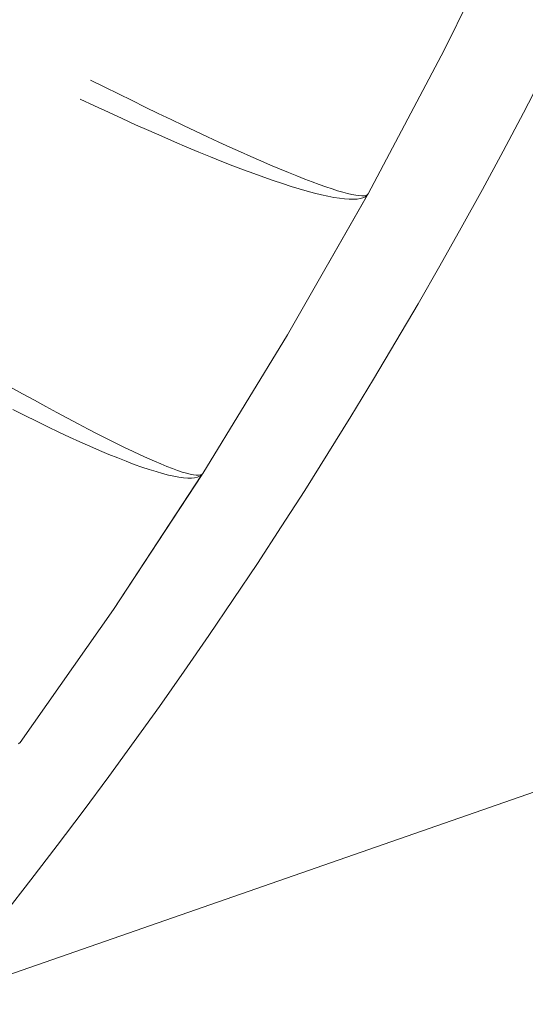
# Model space of a CAD drawing. Units: millimetres. Extents: x 2138 to 5757, y 17098 to 20264.
# Drawn here: x 3715 to 3724, y 18890 to 18907 of the extents above; entities that cross this region are included whole.
import ezdxf

# ---------------------------------------------------------------- set-up
doc = ezdxf.new("R2010")
doc.units = ezdxf.units.MM
doc.header["$MEASUREMENT"] = 0
doc.linetypes.add('Kropki i Kreski', pattern=[360, 180, -90, 0, -90])
doc.layers.add('STREFA', color=7, linetype='Continuous')
doc.layers.add('STREFA_Nr_pióra__7', color=7, linetype='Continuous', lineweight=18)
doc.layers.add('ZESTAW_Nr_pióra__7', color=7, linetype='Continuous', lineweight=18)
doc.styles.add('GENERATED_STYLE_1', font='txt')
doc.dimstyles.new('GENERATED_STYLE__1', dxfattribs={"dimtxt": 150, "dimasz": 47.5, "dimexe": 0.18, "dimexo": 300, "dimgap": 0.09, "dimtad": 0, "dimtih": 1, "dimtoh": 1, "dimdec": 0, "dimlfac": 0.1, "dimzin": 0, "dimdsep": 46, "dimtxsty": 'GENERATED_STYLE_1', "dimblk": 'ARROWHEAD_5', "dimblk1": 'ARROWHEAD_5', "dimblk2": 'ARROWHEAD_5', "dimcen": 0.09, "dimclrd": 7, "dimclre": 7, "dimclrt": 7, "dimazin": 0, "dimtfac": 1, "dimtdec": 4, "dimtmove": 0, "dimatfit": 3, "dimfxl": 0, "dimtolj": 1, "dimtzin": 0, "dimarcsym": 0})

# ---------------------------------------------------------------- blocks, each defined once
blk = doc.blocks.new('*D1')
at = {"layer": 'STREFA', "linetype": 'Continuous', "lineweight": 0, "true_color": 0x000000}
for points in [[(3337.896, 18351.973), (3386.179, 18339.036), (3386.179, 18364.911)], [(4088.508, 18351.973), (4040.225, 18364.911), (4040.225, 18339.036)]]:
    blk.add_hatch(color=18, dxfattribs=at).paths.add_polyline_path(points)
at = {"layer": 'STREFA_Nr_pióra__7', "linetype": 'Continuous'}
for p, q in [((3337.896, 18305.098), (3337.896, 18647.248)), ((4088.508, 18305.098), (4088.508, 18647.248)), ((3337.896, 18351.973), (3386.179, 18364.911)), ((3386.179, 18364.911), (3386.179, 18339.036)), ((4088.508, 18351.973), (4040.225, 18364.911)), ((4040.225, 18339.036), (4040.225, 18364.911)), ((3337.896, 18351.973), (3386.179, 18339.036)), ((3386.179, 18351.973), (3586.935, 18351.973)), ((3839.468, 18351.973), (4040.225, 18351.973)), ((4088.508, 18351.973), (4040.225, 18339.036))]:
    blk.add_line(p, q, dxfattribs=at)
at = {"layer": 'STREFA_Nr_pióra__7', "insert": (3599.373, 18276.973), "char_height": 150, "attachment_point": 7, "style": 'GENERATED_STYLE_1'}
blk.add_mtext('\\A1;{\\fArial|b0|i0|c238|p38;75}', dxfattribs=at)
blk = doc.blocks.new('ARROWHEAD_5')
at = {"color": 0, "linetype": 'Continuous', "lineweight": 0}
blk.add_line((0, 0), (-1, 0), dxfattribs=at)
blk.add_solid([(-1, 0.2679), (0, 0), (-1, -0.2679), (-1, 0.2679)], dxfattribs=at)
blk = doc.blocks.new('*D4')
at = {"layer": 'STREFA', "linetype": 'Continuous', "lineweight": 0, "true_color": 0x000000}
for points in [[(2137.896, 17176.075), (2186.179, 17163.137), (2186.179, 17189.012)], [(5288.508, 17176.075), (5240.225, 17189.012), (5240.225, 17163.137)]]:
    blk.add_hatch(color=18, dxfattribs=at).paths.add_polyline_path(points)
at = {"layer": 'STREFA_Nr_pióra__7', "linetype": 'Continuous'}
for p, q in [((2137.896, 17129.2), (2137.896, 18647.229)), ((5288.508, 17129.2), (5288.508, 18647.229)), ((2137.896, 17176.075), (2186.179, 17189.012)), ((2186.179, 17189.012), (2186.179, 17163.137)), ((5288.508, 17176.075), (5240.225, 17189.012)), ((5240.225, 17163.137), (5240.225, 17189.012)), ((2137.896, 17176.075), (2186.179, 17163.137)), ((2186.179, 17176.075), (3530.021, 17176.075)), ((3896.383, 17176.075), (5240.225, 17176.075)), ((5288.508, 17176.075), (5240.225, 17163.137))]:
    blk.add_line(p, q, dxfattribs=at)
at = {"layer": 'STREFA_Nr_pióra__7', "insert": (3542.458, 17101.075), "char_height": 150, "attachment_point": 7, "style": 'GENERATED_STYLE_1'}
blk.add_mtext('\\A1;{\\fArial|b0|i0|c238|p38;315}', dxfattribs=at)

msp = doc.modelspace()

# ---------------------------------------------------------------- linework, layer by layer
at = {"layer": 'ZESTAW_Nr_pióra__7', "linetype": 'Continuous'}
for p, q in [((3722.815, 18906.369), (3724.051, 18908.891)), ((3722.815, 18906.369), (3724.044, 18908.878)), ((3722.815, 18906.369), (3724.044, 18908.878)), ((3722.815, 18906.369), (3724.044, 18908.878)), ((3722.815, 18906.369), (3724.044, 18908.878)), ((3722.815, 18906.369), (3724.044, 18908.878)), ((3721.492, 18903.87), (3722.815, 18906.369)), ((3721.492, 18903.87), (3722.815, 18906.369)), ((3721.492, 18903.87), (3722.815, 18906.369)), ((3721.492, 18903.87), (3722.815, 18906.369)), ((3721.492, 18903.87), (3722.815, 18906.369)), ((3721.492, 18903.87), (3722.815, 18906.369)), ((3716.665, 18905.848), (3716.909, 18905.726)), ((3716.909, 18905.726), (3717.149, 18905.606)), ((3716.482, 18905.517), (3716.73, 18905.4)), ((3716.482, 18905.517), (3716.73, 18905.4)), ((3716.482, 18905.517), (3716.73, 18905.4)), ((3716.482, 18905.517), (3716.73, 18905.4)), ((3716.482, 18905.517), (3716.73, 18905.4)), ((3717.149, 18905.606), (3717.385, 18905.49)), ((3717.385, 18905.49), (3717.616, 18905.377)), ((3716.73, 18905.4), (3716.973, 18905.287)), ((3716.73, 18905.4), (3716.973, 18905.287)), ((3716.73, 18905.4), (3716.973, 18905.287)), ((3716.73, 18905.4), (3716.973, 18905.287)), ((3716.73, 18905.4), (3716.973, 18905.287)), ((3717.616, 18905.377), (3717.842, 18905.267)), ((3716.973, 18905.287), (3717.213, 18905.177)), ((3716.973, 18905.287), (3717.213, 18905.177)), ((3716.973, 18905.287), (3717.213, 18905.177)), ((3716.973, 18905.287), (3717.213, 18905.177)), ((3716.973, 18905.287), (3717.213, 18905.177)), ((3717.213, 18905.177), (3717.448, 18905.071)), ((3717.213, 18905.177), (3717.448, 18905.071)), ((3717.213, 18905.177), (3717.448, 18905.071)), ((3717.213, 18905.177), (3717.448, 18905.071)), ((3717.213, 18905.177), (3717.448, 18905.071)), ((3717.842, 18905.267), (3718.063, 18905.161)), ((3718.063, 18905.161), (3718.279, 18905.058)), ((3717.448, 18905.071), (3717.678, 18904.968)), ((3717.448, 18905.071), (3717.678, 18904.968)), ((3717.448, 18905.071), (3717.678, 18904.968)), ((3717.448, 18905.071), (3717.678, 18904.968)), ((3717.448, 18905.071), (3717.678, 18904.968)), ((3717.678, 18904.968), (3717.903, 18904.869)), ((3717.678, 18904.968), (3717.903, 18904.869)), ((3717.678, 18904.968), (3717.903, 18904.869)), ((3717.678, 18904.968), (3717.903, 18904.869)), ((3717.678, 18904.968), (3717.903, 18904.869)), ((3718.279, 18905.058), (3718.49, 18904.958)), ((3718.49, 18904.958), (3718.695, 18904.862)), ((3717.903, 18904.869), (3718.123, 18904.774)), ((3717.903, 18904.869), (3718.123, 18904.774)), ((3717.903, 18904.869), (3718.123, 18904.774)), ((3717.903, 18904.869), (3718.123, 18904.774)), ((3717.903, 18904.869), (3718.123, 18904.774)), ((3718.695, 18904.862), (3718.894, 18904.77)), ((3718.123, 18904.774), (3718.338, 18904.682)), ((3718.123, 18904.774), (3718.338, 18904.682)), ((3718.123, 18904.774), (3718.338, 18904.682)), ((3718.123, 18904.774), (3718.338, 18904.682)), ((3718.123, 18904.774), (3718.338, 18904.682)), ((3718.338, 18904.682), (3718.548, 18904.595)), ((3718.338, 18904.682), (3718.548, 18904.595)), ((3718.338, 18904.682), (3718.548, 18904.595)), ((3718.338, 18904.682), (3718.548, 18904.595)), ((3718.338, 18904.682), (3718.548, 18904.595)), ((3718.894, 18904.77), (3719.087, 18904.682)), ((3719.087, 18904.682), (3719.273, 18904.598)), ((3718.548, 18904.595), (3718.751, 18904.512)), ((3718.548, 18904.595), (3718.751, 18904.512)), ((3718.548, 18904.595), (3718.751, 18904.512)), ((3718.548, 18904.595), (3718.751, 18904.512)), ((3718.548, 18904.595), (3718.751, 18904.512)), ((3718.751, 18904.512), (3718.949, 18904.432)), ((3718.751, 18904.512), (3718.949, 18904.432)), ((3718.751, 18904.512), (3718.949, 18904.432)), ((3718.751, 18904.512), (3718.949, 18904.432)), ((3718.751, 18904.512), (3718.949, 18904.432)), ((3719.273, 18904.598), (3719.453, 18904.518)), ((3719.453, 18904.518), (3719.627, 18904.442)), ((3719.627, 18904.442), (3719.793, 18904.37)), ((3718.949, 18904.432), (3719.141, 18904.357)), ((3718.949, 18904.432), (3719.141, 18904.357)), ((3718.949, 18904.432), (3719.141, 18904.357)), ((3718.949, 18904.432), (3719.141, 18904.357)), ((3718.949, 18904.432), (3719.141, 18904.357)), ((3719.141, 18904.357), (3719.326, 18904.286)), ((3719.141, 18904.357), (3719.326, 18904.286)), ((3719.141, 18904.357), (3719.326, 18904.286)), ((3719.141, 18904.357), (3719.326, 18904.286)), ((3719.141, 18904.357), (3719.326, 18904.286)), ((3719.326, 18904.286), (3719.505, 18904.22)), ((3719.326, 18904.286), (3719.505, 18904.22)), ((3719.326, 18904.286), (3719.505, 18904.22)), ((3719.326, 18904.286), (3719.505, 18904.22)), ((3719.326, 18904.286), (3719.505, 18904.22)), ((3719.793, 18904.37), (3719.953, 18904.303)), ((3719.953, 18904.303), (3720.106, 18904.239)), ((3719.505, 18904.22), (3719.677, 18904.158)), ((3719.505, 18904.22), (3719.677, 18904.158)), ((3719.505, 18904.22), (3719.677, 18904.158)), ((3719.505, 18904.22), (3719.677, 18904.158)), ((3719.505, 18904.22), (3719.677, 18904.158)), ((3719.677, 18904.158), (3719.842, 18904.1)), ((3719.677, 18904.158), (3719.842, 18904.1)), ((3719.677, 18904.158), (3719.842, 18904.1)), ((3719.677, 18904.158), (3719.842, 18904.1)), ((3719.677, 18904.158), (3719.842, 18904.1)), ((3719.842, 18904.1), (3720, 18904.047)), ((3719.842, 18904.1), (3720, 18904.047)), ((3719.842, 18904.1), (3720, 18904.047)), ((3719.842, 18904.1), (3720, 18904.047)), ((3719.842, 18904.1), (3720, 18904.047)), ((3720.106, 18904.239), (3720.251, 18904.181)), ((3720.251, 18904.181), (3720.389, 18904.126)), ((3720.389, 18904.126), (3720.519, 18904.076)), ((3720, 18904.047), (3720.151, 18903.998)), ((3720, 18904.047), (3720.151, 18903.998)), ((3720, 18904.047), (3720.151, 18903.998)), ((3720, 18904.047), (3720.151, 18903.998)), ((3720, 18904.047), (3720.151, 18903.998)), ((3720.151, 18903.998), (3720.295, 18903.955)), ((3720.151, 18903.998), (3720.295, 18903.955)), ((3720.151, 18903.998), (3720.295, 18903.955)), ((3720.151, 18903.998), (3720.295, 18903.955)), ((3720.151, 18903.998), (3720.295, 18903.955)), ((3720.295, 18903.955), (3720.431, 18903.915)), ((3720.295, 18903.955), (3720.431, 18903.915)), ((3720.295, 18903.955), (3720.431, 18903.915)), ((3720.295, 18903.955), (3720.431, 18903.915)), ((3720.295, 18903.955), (3720.431, 18903.915)), ((3720.519, 18904.076), (3720.642, 18904.031)), ((3720.642, 18904.031), (3720.757, 18903.99)), ((3720.757, 18903.99), (3720.864, 18903.954)), ((3720.864, 18903.954), (3720.962, 18903.923)), ((3720.962, 18903.923), (3721.053, 18903.896)), ((3720.091, 18901.414), (3721.483, 18903.854)), ((3720.091, 18901.414), (3721.476, 18903.842)), ((3720.091, 18901.414), (3721.476, 18903.842)), ((3720.091, 18901.414), (3721.476, 18903.842)), ((3720.091, 18901.414), (3721.476, 18903.842)), ((3720.091, 18901.414), (3721.476, 18903.842)), ((3720.431, 18903.915), (3720.559, 18903.881)), ((3720.431, 18903.915), (3720.559, 18903.881)), ((3720.431, 18903.915), (3720.559, 18903.881)), ((3720.431, 18903.915), (3720.559, 18903.881)), ((3720.431, 18903.915), (3720.559, 18903.881)), ((3720.559, 18903.881), (3720.68, 18903.851)), ((3720.559, 18903.881), (3720.68, 18903.851)), ((3720.559, 18903.881), (3720.68, 18903.851)), ((3720.559, 18903.881), (3720.68, 18903.851)), ((3720.559, 18903.881), (3720.68, 18903.851)), ((3720.68, 18903.851), (3720.793, 18903.826)), ((3720.68, 18903.851), (3720.793, 18903.826)), ((3720.68, 18903.851), (3720.793, 18903.826)), ((3720.68, 18903.851), (3720.793, 18903.826)), ((3720.68, 18903.851), (3720.793, 18903.826)), ((3720.793, 18903.826), (3720.898, 18903.806)), ((3720.793, 18903.826), (3720.898, 18903.806)), ((3720.793, 18903.826), (3720.898, 18903.806)), ((3720.793, 18903.826), (3720.898, 18903.806)), ((3720.793, 18903.826), (3720.898, 18903.806)), ((3720.898, 18903.806), (3720.995, 18903.791)), ((3720.898, 18903.806), (3720.995, 18903.791)), ((3720.898, 18903.806), (3720.995, 18903.791)), ((3720.898, 18903.806), (3720.995, 18903.791)), ((3720.898, 18903.806), (3720.995, 18903.791)), ((3720.995, 18903.791), (3721.084, 18903.78)), ((3720.995, 18903.791), (3721.084, 18903.78)), ((3720.995, 18903.791), (3721.084, 18903.78)), ((3720.995, 18903.791), (3721.084, 18903.78)), ((3720.995, 18903.791), (3721.084, 18903.78)), ((3721.053, 18903.896), (3721.136, 18903.874)), ((3721.084, 18903.78), (3721.165, 18903.774)), ((3721.084, 18903.78), (3721.165, 18903.774)), ((3721.084, 18903.78), (3721.165, 18903.774)), ((3721.084, 18903.78), (3721.165, 18903.774)), ((3721.084, 18903.78), (3721.165, 18903.774)), ((3721.136, 18903.874), (3721.21, 18903.857)), ((3721.165, 18903.774), (3721.237, 18903.774)), ((3721.165, 18903.774), (3721.237, 18903.774)), ((3721.165, 18903.774), (3721.237, 18903.774)), ((3721.165, 18903.774), (3721.237, 18903.774)), ((3721.165, 18903.774), (3721.237, 18903.774)), ((3721.21, 18903.857), (3721.276, 18903.844)), ((3721.237, 18903.774), (3721.301, 18903.778)), ((3721.237, 18903.774), (3721.301, 18903.778)), ((3721.237, 18903.774), (3721.301, 18903.778)), ((3721.237, 18903.774), (3721.301, 18903.778)), ((3721.237, 18903.774), (3721.301, 18903.778)), ((3721.276, 18903.844), (3721.333, 18903.837)), ((3721.301, 18903.778), (3721.356, 18903.786)), ((3721.301, 18903.778), (3721.356, 18903.786)), ((3721.301, 18903.778), (3721.356, 18903.786)), ((3721.301, 18903.778), (3721.356, 18903.786)), ((3721.301, 18903.778), (3721.356, 18903.786)), ((3721.333, 18903.837), (3721.382, 18903.834)), ((3721.356, 18903.786), (3721.403, 18903.8)), ((3721.356, 18903.786), (3721.403, 18903.8)), ((3721.356, 18903.786), (3721.403, 18903.8)), ((3721.356, 18903.786), (3721.403, 18903.8)), ((3721.356, 18903.786), (3721.403, 18903.8)), ((3721.382, 18903.834), (3721.422, 18903.836)), ((3721.403, 18903.8), (3721.441, 18903.819)), ((3721.403, 18903.8), (3721.441, 18903.819)), ((3721.403, 18903.8), (3721.441, 18903.819)), ((3721.403, 18903.8), (3721.441, 18903.819)), ((3721.403, 18903.8), (3721.441, 18903.819)), ((3721.422, 18903.836), (3721.454, 18903.842)), ((3721.441, 18903.819), (3721.471, 18903.842)), ((3721.441, 18903.819), (3721.471, 18903.842)), ((3721.441, 18903.819), (3721.471, 18903.842)), ((3721.441, 18903.819), (3721.471, 18903.842)), ((3721.441, 18903.819), (3721.471, 18903.842)), ((3721.454, 18903.842), (3721.477, 18903.854)), ((3721.471, 18903.842), (3721.492, 18903.87)), ((3721.471, 18903.842), (3721.492, 18903.87)), ((3721.471, 18903.842), (3721.492, 18903.87)), ((3721.471, 18903.842), (3721.492, 18903.87)), ((3721.471, 18903.842), (3721.492, 18903.87)), ((3721.477, 18903.854), (3721.492, 18903.87)), ((3718.614, 18899.003), (3720.091, 18901.414)), ((3718.614, 18899.003), (3720.091, 18901.414)), ((3718.614, 18899.003), (3720.091, 18901.414)), ((3718.614, 18899.003), (3720.091, 18901.414)), ((3718.614, 18899.003), (3720.091, 18901.414)), ((3718.614, 18899.003), (3720.091, 18901.414)), ((3715.273, 18900.507), (3715.482, 18900.39)), ((3715.482, 18900.39), (3715.686, 18900.278)), ((3715.686, 18900.278), (3715.884, 18900.169)), ((3715.884, 18900.169), (3716.077, 18900.065)), ((3715.309, 18900.117), (3715.518, 18900.012)), ((3715.309, 18900.117), (3715.518, 18900.012)), ((3715.309, 18900.117), (3715.518, 18900.012)), ((3715.309, 18900.117), (3715.518, 18900.012)), ((3715.309, 18900.117), (3715.518, 18900.012)), ((3715.518, 18900.012), (3715.721, 18899.912)), ((3715.518, 18900.012), (3715.721, 18899.912)), ((3715.518, 18900.012), (3715.721, 18899.912)), ((3715.518, 18900.012), (3715.721, 18899.912)), ((3715.518, 18900.012), (3715.721, 18899.912)), ((3716.077, 18900.065), (3716.264, 18899.965)), ((3715.721, 18899.912), (3715.919, 18899.816)), ((3715.721, 18899.912), (3715.919, 18899.816)), ((3715.721, 18899.912), (3715.919, 18899.816)), ((3715.721, 18899.912), (3715.919, 18899.816)), ((3715.721, 18899.912), (3715.919, 18899.816)), ((3715.919, 18899.816), (3716.111, 18899.724)), ((3715.919, 18899.816), (3716.111, 18899.724)), ((3715.919, 18899.816), (3716.111, 18899.724)), ((3715.919, 18899.816), (3716.111, 18899.724)), ((3715.919, 18899.816), (3716.111, 18899.724)), ((3716.264, 18899.965), (3716.445, 18899.869)), ((3716.445, 18899.869), (3716.62, 18899.778)), ((3716.111, 18899.724), (3716.298, 18899.637)), ((3716.111, 18899.724), (3716.298, 18899.637)), ((3716.111, 18899.724), (3716.298, 18899.637)), ((3716.111, 18899.724), (3716.298, 18899.637)), ((3716.111, 18899.724), (3716.298, 18899.637)), ((3716.62, 18899.778), (3716.788, 18899.691)), ((3716.788, 18899.691), (3716.95, 18899.609)), ((3716.298, 18899.637), (3716.478, 18899.555)), ((3716.298, 18899.637), (3716.478, 18899.555)), ((3716.298, 18899.637), (3716.478, 18899.555)), ((3716.298, 18899.637), (3716.478, 18899.555)), ((3716.298, 18899.637), (3716.478, 18899.555)), ((3716.478, 18899.555), (3716.652, 18899.477)), ((3716.478, 18899.555), (3716.652, 18899.477)), ((3716.478, 18899.555), (3716.652, 18899.477)), ((3716.478, 18899.555), (3716.652, 18899.477)), ((3716.478, 18899.555), (3716.652, 18899.477)), ((3716.652, 18899.477), (3716.82, 18899.404)), ((3716.652, 18899.477), (3716.82, 18899.404)), ((3716.652, 18899.477), (3716.82, 18899.404)), ((3716.652, 18899.477), (3716.82, 18899.404)), ((3716.652, 18899.477), (3716.82, 18899.404)), ((3716.95, 18899.609), (3717.105, 18899.532)), ((3717.105, 18899.532), (3717.254, 18899.459)), ((3716.82, 18899.404), (3716.981, 18899.337)), ((3716.82, 18899.404), (3716.981, 18899.337)), ((3716.82, 18899.404), (3716.981, 18899.337)), ((3716.82, 18899.404), (3716.981, 18899.337)), ((3716.82, 18899.404), (3716.981, 18899.337)), ((3716.981, 18899.337), (3717.136, 18899.274)), ((3716.981, 18899.337), (3717.136, 18899.274)), ((3716.981, 18899.337), (3717.136, 18899.274)), ((3716.981, 18899.337), (3717.136, 18899.274)), ((3716.981, 18899.337), (3717.136, 18899.274)), ((3717.254, 18899.459), (3717.395, 18899.391)), ((3717.395, 18899.391), (3717.529, 18899.328)), ((3717.529, 18899.328), (3717.656, 18899.27)), ((3717.136, 18899.274), (3717.283, 18899.216)), ((3717.136, 18899.274), (3717.283, 18899.216)), ((3717.136, 18899.274), (3717.283, 18899.216)), ((3717.136, 18899.274), (3717.283, 18899.216)), ((3717.136, 18899.274), (3717.283, 18899.216)), ((3717.283, 18899.216), (3717.424, 18899.163)), ((3717.283, 18899.216), (3717.424, 18899.163)), ((3717.283, 18899.216), (3717.424, 18899.163)), ((3717.283, 18899.216), (3717.424, 18899.163)), ((3717.283, 18899.216), (3717.424, 18899.163)), ((3717.424, 18899.163), (3717.558, 18899.115)), ((3717.424, 18899.163), (3717.558, 18899.115)), ((3717.424, 18899.163), (3717.558, 18899.115)), ((3717.424, 18899.163), (3717.558, 18899.115)), ((3717.424, 18899.163), (3717.558, 18899.115)), ((3717.656, 18899.27), (3717.776, 18899.217)), ((3717.776, 18899.217), (3717.888, 18899.17)), ((3717.888, 18899.17), (3717.992, 18899.127)), ((3717.992, 18899.127), (3718.089, 18899.089)), ((3717.062, 18896.64), (3718.604, 18898.988)), ((3717.062, 18896.64), (3718.596, 18898.977)), ((3717.062, 18896.64), (3718.596, 18898.977)), ((3717.062, 18896.64), (3718.596, 18898.977)), ((3717.062, 18896.64), (3718.596, 18898.977)), ((3717.062, 18896.64), (3718.596, 18898.977)), ((3717.558, 18899.115), (3717.684, 18899.073)), ((3717.558, 18899.115), (3717.684, 18899.073)), ((3717.558, 18899.115), (3717.684, 18899.073)), ((3717.558, 18899.115), (3717.684, 18899.073)), ((3717.558, 18899.115), (3717.684, 18899.073)), ((3717.684, 18899.073), (3717.802, 18899.036)), ((3717.684, 18899.073), (3717.802, 18899.036)), ((3717.684, 18899.073), (3717.802, 18899.036)), ((3717.684, 18899.073), (3717.802, 18899.036)), ((3717.684, 18899.073), (3717.802, 18899.036)), ((3717.802, 18899.036), (3717.914, 18899.003)), ((3717.802, 18899.036), (3717.914, 18899.003)), ((3717.802, 18899.036), (3717.914, 18899.003)), ((3717.802, 18899.036), (3717.914, 18899.003)), ((3717.802, 18899.036), (3717.914, 18899.003)), ((3717.914, 18899.003), (3718.017, 18898.977)), ((3717.914, 18899.003), (3718.017, 18898.977)), ((3717.914, 18899.003), (3718.017, 18898.977)), ((3717.914, 18899.003), (3718.017, 18898.977)), ((3717.914, 18899.003), (3718.017, 18898.977)), ((3718.017, 18898.977), (3718.113, 18898.955)), ((3718.017, 18898.977), (3718.113, 18898.955)), ((3718.017, 18898.977), (3718.113, 18898.955)), ((3718.017, 18898.977), (3718.113, 18898.955)), ((3718.017, 18898.977), (3718.113, 18898.955)), ((3718.089, 18899.089), (3718.178, 18899.057)), ((3718.113, 18898.955), (3718.201, 18898.939)), ((3718.113, 18898.955), (3718.201, 18898.939)), ((3718.113, 18898.955), (3718.201, 18898.939)), ((3718.113, 18898.955), (3718.201, 18898.939)), ((3718.113, 18898.955), (3718.201, 18898.939)), ((3718.178, 18899.057), (3718.259, 18899.03)), ((3718.259, 18899.03), (3718.332, 18899.008)), ((3718.332, 18899.008), (3718.396, 18898.991)), ((3718.396, 18898.991), (3718.453, 18898.98)), ((3718.453, 18898.98), (3718.502, 18898.974)), ((3718.502, 18898.974), (3718.542, 18898.974)), ((3718.521, 18898.939), (3718.56, 18898.955)), ((3718.521, 18898.939), (3718.56, 18898.955)), ((3718.521, 18898.939), (3718.56, 18898.955)), ((3718.521, 18898.939), (3718.56, 18898.955)), ((3718.521, 18898.939), (3718.56, 18898.955)), ((3718.542, 18898.974), (3718.574, 18898.978)), ((3718.56, 18898.955), (3718.591, 18898.977)), ((3718.56, 18898.955), (3718.591, 18898.977)), ((3718.56, 18898.955), (3718.591, 18898.977)), ((3718.56, 18898.955), (3718.591, 18898.977)), ((3718.56, 18898.955), (3718.591, 18898.977)), ((3718.574, 18898.978), (3718.598, 18898.988)), ((3718.591, 18898.977), (3718.614, 18899.003)), ((3718.591, 18898.977), (3718.614, 18899.003)), ((3718.591, 18898.977), (3718.614, 18899.003)), ((3718.591, 18898.977), (3718.614, 18899.003)), ((3718.591, 18898.977), (3718.614, 18899.003)), ((3718.598, 18898.988), (3718.614, 18899.003)), ((3718.201, 18898.939), (3718.281, 18898.929)), ((3718.201, 18898.939), (3718.281, 18898.929)), ((3718.201, 18898.939), (3718.281, 18898.929)), ((3718.201, 18898.939), (3718.281, 18898.929)), ((3718.201, 18898.939), (3718.281, 18898.929)), ((3718.281, 18898.929), (3718.353, 18898.923)), ((3718.281, 18898.929), (3718.353, 18898.923)), ((3718.281, 18898.929), (3718.353, 18898.923)), ((3718.281, 18898.929), (3718.353, 18898.923)), ((3718.281, 18898.929), (3718.353, 18898.923)), ((3718.353, 18898.923), (3718.417, 18898.923)), ((3718.353, 18898.923), (3718.417, 18898.923)), ((3718.353, 18898.923), (3718.417, 18898.923)), ((3718.353, 18898.923), (3718.417, 18898.923)), ((3718.353, 18898.923), (3718.417, 18898.923)), ((3718.417, 18898.923), (3718.473, 18898.928)), ((3718.417, 18898.923), (3718.473, 18898.928)), ((3718.417, 18898.923), (3718.473, 18898.928)), ((3718.417, 18898.923), (3718.473, 18898.928)), ((3718.417, 18898.923), (3718.473, 18898.928)), ((3718.473, 18898.928), (3718.521, 18898.939)), ((3718.473, 18898.928), (3718.521, 18898.939)), ((3718.473, 18898.928), (3718.521, 18898.939)), ((3718.473, 18898.928), (3718.521, 18898.939)), ((3718.473, 18898.928), (3718.521, 18898.939)), ((3715.436, 18894.327), (3717.062, 18896.64)), ((3715.436, 18894.327), (3717.062, 18896.64)), ((3715.436, 18894.327), (3717.062, 18896.64)), ((3715.436, 18894.327), (3717.062, 18896.64)), ((3715.436, 18894.327), (3717.062, 18896.64)), ((3715.436, 18894.327), (3717.062, 18896.64)), ((3715.411, 18894.302), (3715.436, 18894.327)), ((3715.411, 18894.302), (3715.436, 18894.327)), ((3715.411, 18894.302), (3715.436, 18894.327)), ((3715.411, 18894.302), (3715.436, 18894.327)), ((3715.411, 18894.302), (3715.436, 18894.327)), ((3715.419, 18894.313), (3715.436, 18894.327))]:
    msp.add_line(p, q, dxfattribs=at)
at = {"layer": 'ZESTAW_Nr_pióra__7', "linetype": 'Continuous', "flags": 128}
msp.add_lwpolyline([(3643.471, 18856.793, -1.005531), (3643.471, 19038.018, -1.005531)], format="xyb", close=True, dxfattribs=at)
msp.add_lwpolyline([(3614.547, 18853.909), (3644.372, 18851.076), (3657.121, 18852.109), (3659.41, 18852.299), (3663.862, 18853.469), (3668.042, 18855.395), (3671.779, 18857.985), (3674.824, 18861.137), (3676.648, 18864.3), (3682.17, 18870.885), (3688.75, 18876.41), (3692.501, 18878.578), (3710.489, 18888.631), (3746.678, 18901.225)], dxfattribs=at)
at = {"layer": 'ZESTAW_Nr_pióra__7', "linetype": 'Kropki i Kreski'}
msp.add_circle((3642.623, 18947.229), 80, dxfattribs=at)
msp.add_circle((3642.623, 18947.229), 80, dxfattribs=at)
msp.add_circle((3642.623, 18947.229), 80, dxfattribs=at)
msp.add_circle((3642.623, 18947.229), 80, dxfattribs=at)
msp.add_circle((3642.623, 18947.229), 80, dxfattribs=at)
msp.add_circle((3642.623, 18947.229), 80, dxfattribs=at)

# ---------------------------------------------------------------- dimensions: what is measured, and where the dimension line sits
at = {"layer": 'STREFA', "linetype": 'Continuous'}
for base, p1, p2, picture, middle in [((5288.508, 17176.075), (2137.896, 18947.229), (5288.508, 18947.229), '*D4', (3713.202, 17176.075)), ((4088.508, 18351.973), (3337.896, 18947.248), (4088.508, 18947.248), '*D1', (3713.202, 18351.973))]:
    dim = msp.add_linear_dim(base=base, p1=p1, p2=p2, dimstyle='GENERATED_STYLE__1', dxfattribs=at)
    dim.commit()
    dim.dimension.update_dxf_attribs({"geometry": picture, "text_midpoint": middle, "dimtype": 160})

doc.saveas('drawing.dxf')
